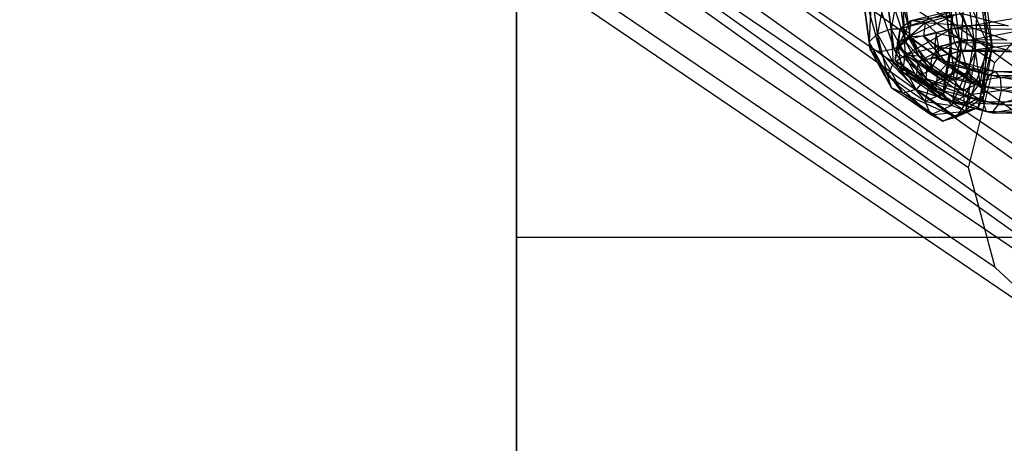
# Model space of a CAD drawing. Extents: x -4025 to 4175, y -648 to 4489.
# Drawn here: x -47 to 46, y 1172 to 1212 of the extents above; entities that cross this region are included whole.
import ezdxf

# ---------------------------------------------------------------- set-up
doc = ezdxf.new("R2010")
doc.units = 0

msp = doc.modelspace()

# ---------------------------------------------------------------- linework, layer by layer
at = {"color": 0}
for p, q in [((-341.306322, 1485.282086, 739.728137), (49.202502, 1206.228482, 1772.916251)), ((-343.180806, 1477.852554, 738.453794), (47.328018, 1198.798951, 1771.641908)), ((-341.293045, 1470.794985, 735.815112), (49.215779, 1191.741382, 1769.003226)), ((-322.107968, 1467.388628, 727.427338), (68.400856, 1188.335024, 1760.615452)), ((-336.148861, 1466.000448, 732.519123), (54.359963, 1186.946844, 1765.707237)), ((-329.126636, 1464.753634, 729.448985), (61.382188, 1185.700031, 1762.637099)), ((0, 1262.62891, 2775.030518), (0, 1191.795289, 2723.388004)), ((4.575214, 1235.791453, 1670.669925), (45.147033, 1208.242266, 1775.038293)), ((-0.255846, 1232.5954, 1575.992584), (30.173019, 1211.933509, 1654.26886)), ((-18.977036, 1230.744493, 1582.781631), (11.451828, 1210.082603, 1661.057907)), ((-9.614069, 1229.082075, 1578.688113), (20.814795, 1208.420185, 1656.964389)), ((42.64772, 1198.336225, 1773.33917), (2.075901, 1225.885412, 1668.970802)), ((0, 1144.207174, 2781.380126), (0, 1219.608554, 2836.475752)), ((45.164735, 1188.926132, 1769.820927), (4.592917, 1216.47532, 1665.452559)), ((32.509103, 1215.851183, 1699.358768), (34.304642, 1209.255484, 1699.021571)), ((33.379327, 1209.5237, 1700.033389), (32.509103, 1215.851183, 1699.358768)), ((33.357637, 1216.141255, 1698.287426), (35.629597, 1209.5114, 1698.775953)), ((34.304642, 1209.255484, 1699.021571), (33.357637, 1216.141255, 1698.287426)), ((34.709258, 1216.20328, 1698.06248), (36.734231, 1210.171702, 1699.411463)), ((35.629597, 1209.5114, 1698.775953), (34.709258, 1216.20328, 1698.06248)), ((35.931528, 1216.008236, 1698.789186), (37.101673, 1210.927427, 1700.63074)), ((36.734231, 1210.171702, 1699.411463), (35.931528, 1216.008236, 1698.789186)), ((36.452534, 1215.647385, 1700.127509), (36.559993, 1211.424962, 1701.863269)), ((37.101673, 1210.927427, 1700.63074), (36.452534, 1215.647385, 1700.127509)), ((41.004866, 1209.620322, 1722.466027), (41.06222, 1215.65202, 1722.890184)), ((41.06222, 1215.65202, 1722.890184), (41.932444, 1209.324536, 1723.564806)), ((41.932444, 1209.324536, 1723.564806), (42.354977, 1216.139529, 1723.097642)), ((42.354977, 1216.139529, 1723.097642), (43.301983, 1209.253758, 1723.831787)), ((43.301983, 1209.253758, 1723.831787), (43.552321, 1216.132985, 1722.428574)), ((43.552321, 1216.132985, 1722.428574), (44.47266, 1209.441105, 1723.142046)), ((44.094002, 1215.635449, 1721.196044), (44.896704, 1209.798916, 1721.818322)), ((44.47266, 1209.441105, 1723.142046), (44.094002, 1215.635449, 1721.196044)), ((45.147033, 1208.242266, 1775.038293), (51.992984, 1215.989941, 1774.463018)), ((32.560695, 1215.468791, 1700.775214), (33.379327, 1209.5237, 1700.033389)), ((33.286617, 1210.190545, 1701.337968), (32.560695, 1215.468791, 1700.775214)), ((33.488273, 1215.173006, 1701.873992), (33.286617, 1210.190545, 1701.337968)), ((34.069892, 1210.943997, 1702.324879), (33.488273, 1215.173006, 1701.873992)), ((34.857812, 1215.102228, 1702.140973), (34.069892, 1210.943997, 1702.324879)), ((35.362649, 1211.431506, 1702.532337), (34.857812, 1215.102228, 1702.140973)), ((36.02849, 1215.289575, 1701.451233), (35.362649, 1211.431506, 1702.532337)), ((36.559993, 1211.424962, 1701.863269), (36.02849, 1215.289575, 1701.451233)), ((40.278945, 1214.898568, 1721.903273), (41.004866, 1209.620322, 1722.466027)), ((40.953274, 1210.002714, 1721.049581), (40.278945, 1214.898568, 1721.903273)), ((43.72656, 1214.879725, 1719.976768), (44.375699, 1210.159766, 1720.479999)), ((44.896704, 1209.798916, 1721.818322), (43.72656, 1214.879725, 1719.976768)), ((40.371655, 1214.231722, 1720.598694), (40.953274, 1210.002714, 1721.049581)), ((41.801808, 1210.292786, 1719.978239), (40.371655, 1214.231722, 1720.598694)), ((41.296971, 1213.963507, 1719.586875), (41.801808, 1210.292786, 1719.978239)), ((43.153429, 1210.354811, 1719.753294), (41.296971, 1213.963507, 1719.586875)), ((42.621926, 1214.219423, 1719.341258), (43.153429, 1210.354811, 1719.753294)), ((44.375699, 1210.159766, 1720.479999), (42.621926, 1214.219423, 1719.341258)), ((36.185469, 1211.443892, 1719.762725), (41.543363, 1213.230635, 1716.537709)), ((41.543363, 1213.230635, 1716.537709), (37.217699, 1212.171644, 1720.444609)), ((37.217699, 1212.171644, 1720.444609), (42.064368, 1212.869785, 1717.876032)), ((42.064368, 1212.869785, 1717.876032), (38.566238, 1212.013387, 1721.035511)), ((42.464291, 1211.744373, 1718.672021), (42.064368, 1212.869785, 1717.876032)), ((42.064368, 1212.869785, 1717.876032), (46.384823, 1211.713957, 1718.798528)), ((30.173019, 1211.933509, 1654.26886), (70.744837, 1184.384322, 1758.637228)), ((35.952538, 1210.170655, 1719.308922), (41.14506, 1212.658079, 1715.283269)), ((35.972621, 1209.771268, 1725.95687), (37.217699, 1212.171644, 1720.444609)), ((41.14506, 1212.658079, 1715.283269), (36.185469, 1211.443892, 1719.762725)), ((37.217699, 1212.171644, 1720.444609), (36.185469, 1211.443892, 1719.762725)), ((37.217699, 1212.171644, 1720.444609), (37.026156, 1210.666441, 1726.018751)), ((37.026156, 1210.666441, 1726.018751), (38.566238, 1212.013387, 1721.035511)), ((38.566238, 1212.013387, 1721.035511), (37.217699, 1212.171644, 1720.444609)), ((38.566238, 1212.013387, 1721.035511), (38.402507, 1210.726737, 1725.800298)), ((39.600089, 1211.043171, 1721.258942), (38.566238, 1212.013387, 1721.035511)), ((38.566238, 1212.013387, 1721.035511), (42.464291, 1211.744373, 1718.672021)), ((41.14506, 1212.658079, 1715.283269), (41.055829, 1211.420022, 1714.699677)), ((41.055829, 1211.420022, 1714.699677), (47.933768, 1212.605411, 1715.502325)), ((33.286617, 1210.190545, 1701.337968), (34.069892, 1210.943997, 1702.324879)), ((34.069892, 1210.943997, 1702.324879), (35.362649, 1211.431506, 1702.532337)), ((35.556806, 1208.227107, 1705.684424), (34.069892, 1210.943997, 1702.324879)), ((35.030026, 1207.004988, 1705.277039), (34.069892, 1210.943997, 1702.324879)), ((35.556806, 1208.227107, 1705.684424), (35.362649, 1211.431506, 1702.532337)), ((36.713086, 1208.963989, 1705.583522), (35.362649, 1211.431506, 1702.532337)), ((35.362649, 1211.431506, 1702.532337), (36.559993, 1211.424962, 1701.863269)), ((35.734861, 1208.46008, 1725.64361), (36.185469, 1211.443892, 1719.762725)), ((36.185469, 1211.443892, 1719.762725), (35.952538, 1210.170655, 1719.308922)), ((41.055829, 1211.420022, 1714.699677), (35.952538, 1210.170655, 1719.308922)), ((36.185469, 1211.443892, 1719.762725), (35.972621, 1209.771268, 1725.95687)), ((36.713086, 1208.963989, 1705.583522), (36.559993, 1211.424962, 1701.863269)), ((37.957828, 1208.870839, 1705.021546), (36.559993, 1211.424962, 1701.863269)), ((36.559993, 1211.424962, 1701.863269), (37.101673, 1210.927427, 1700.63074)), ((36.627899, 1208.947694, 1719.295538), (41.055829, 1211.420022, 1714.699677)), ((37.101673, 1210.927427, 1700.63074), (36.734231, 1210.171702, 1699.411463)), ((37.957828, 1208.870839, 1705.021546), (37.101673, 1210.927427, 1700.63074)), ((38.708605, 1207.991242, 1704.261451), (37.101673, 1210.927427, 1700.63074)), ((38.402507, 1210.726737, 1725.800298), (39.600089, 1211.043171, 1721.258942)), ((39.600089, 1211.043171, 1721.258942), (39.457663, 1209.923942, 1725.403728)), ((42.464291, 1211.744373, 1718.672021), (39.600089, 1211.043171, 1721.258942)), ((39.835501, 1209.714972, 1721.010357), (39.600089, 1211.043171, 1721.258942)), ((39.600089, 1211.043171, 1721.258942), (42.556004, 1210.380994, 1718.553224)), ((48.041234, 1211.365827, 1714.925081), (41.055829, 1211.420022, 1714.699677)), ((41.055829, 1211.420022, 1714.699677), (41.317423, 1210.095764, 1715.060003)), ((41.317423, 1210.095764, 1715.060003), (48.041234, 1211.365827, 1714.925081)), ((42.556004, 1210.380994, 1718.553224), (42.464291, 1211.744373, 1718.672021)), ((42.464291, 1211.744373, 1718.672021), (46.279839, 1210.352104, 1718.673384)), ((46.384823, 1211.713957, 1718.798528), (42.464291, 1211.744373, 1718.672021)), ((11.451828, 1210.082603, 1661.057907), (52.023647, 1182.533415, 1765.426275)), ((33.379327, 1209.5237, 1700.033389), (33.286617, 1210.190545, 1701.337968)), ((35.379232, 1205.869474, 1704.551987), (33.286617, 1210.190545, 1701.337968)), ((35.030026, 1207.004988, 1705.277039), (33.286617, 1210.190545, 1701.337968)), ((36.734231, 1210.171702, 1699.411463), (35.629597, 1209.5114, 1698.775953)), ((35.952538, 1210.170655, 1719.308922), (35.734861, 1208.46008, 1725.64361)), ((35.952538, 1210.170655, 1719.308922), (36.627899, 1208.947694, 1719.295538)), ((36.424128, 1207.346395, 1725.225548), (35.952538, 1210.170655, 1719.308922)), ((37.026156, 1210.666441, 1726.018751), (35.972621, 1209.771268, 1725.95687)), ((41.317423, 1210.095764, 1715.060003), (36.627899, 1208.947694, 1719.295538)), ((38.708605, 1207.991242, 1704.261451), (36.734231, 1210.171702, 1699.411463)), ((38.614119, 1206.736772, 1703.658894), (36.734231, 1210.171702, 1699.411463)), ((38.402507, 1210.726737, 1725.800298), (37.026156, 1210.666441, 1726.018751)), ((37.026156, 1210.666441, 1726.018751), (40.640307, 1208.163265, 1735.302535)), ((39.733462, 1207.166493, 1735.617464), (37.026156, 1210.666441, 1726.018751)), ((37.895542, 1208.347246, 1719.728836), (41.317423, 1210.095764, 1715.060003)), ((39.457663, 1209.923942, 1725.403728), (38.402507, 1210.726737, 1725.800298)), ((38.402507, 1210.726737, 1725.800298), (41.825166, 1208.356188, 1734.592192)), ((40.640307, 1208.163265, 1735.302535), (38.402507, 1210.726737, 1725.800298)), ((42.556004, 1210.380994, 1718.553224), (39.835501, 1209.714972, 1721.010357)), ((40.953274, 1210.002714, 1721.049581), (40.378961, 1206.574308, 1718.53119)), ((40.953274, 1210.002714, 1721.049581), (41.801808, 1210.292786, 1719.978239)), ((41.004866, 1209.620322, 1722.466027), (40.953274, 1210.002714, 1721.049581)), ((41.303312, 1207.316977, 1717.79231), (40.953274, 1210.002714, 1721.049581)), ((41.801808, 1210.292786, 1719.978239), (41.303312, 1207.316977, 1717.79231)), ((47.736462, 1210.045963, 1715.267132), (41.317423, 1210.095764, 1715.060003)), ((41.317423, 1210.095764, 1715.060003), (41.807439, 1209.30494, 1716.195647)), ((41.801808, 1210.292786, 1719.978239), (43.153429, 1210.354811, 1719.753294)), ((42.628602, 1207.221817, 1717.451902), (41.801808, 1210.292786, 1719.978239)), ((41.807439, 1209.30494, 1716.195647), (47.736462, 1210.045963, 1715.267132)), ((42.296592, 1209.417587, 1717.575228), (42.556004, 1210.380994, 1718.553224)), ((42.556004, 1210.380994, 1718.553224), (46.586793, 1209.384302, 1717.713663)), ((46.279839, 1210.352104, 1718.673384), (42.556004, 1210.380994, 1718.553224)), ((43.153429, 1210.354811, 1719.753294), (42.628602, 1207.221817, 1717.451902)), ((43.153429, 1210.354811, 1719.753294), (44.375699, 1210.159766, 1720.479999)), ((43.734714, 1206.333354, 1717.669245), (43.153429, 1210.354811, 1719.753294)), ((44.375699, 1210.159766, 1720.479999), (43.734714, 1206.333354, 1717.669245)), ((44.104085, 1205.067309, 1718.342644), (44.375699, 1210.159766, 1720.479999)), ((44.375699, 1210.159766, 1720.479999), (44.896704, 1209.798916, 1721.818322)), ((34.304642, 1209.255484, 1699.021571), (33.379327, 1209.5237, 1700.033389)), ((36.441025, 1205.351886, 1703.848528), (33.379327, 1209.5237, 1700.033389)), ((35.379232, 1205.869474, 1704.551987), (33.379327, 1209.5237, 1700.033389)), ((35.629597, 1209.5114, 1698.775953), (34.304642, 1209.255484, 1699.021571)), ((37.718582, 1205.694409, 1703.495818), (34.304642, 1209.255484, 1699.021571)), ((36.441025, 1205.351886, 1703.848528), (34.304642, 1209.255484, 1699.021571)), ((38.614119, 1206.736772, 1703.658894), (35.629597, 1209.5114, 1698.775953)), ((37.718582, 1205.694409, 1703.495818), (35.629597, 1209.5114, 1698.775953)), ((35.972621, 1209.771268, 1725.95687), (35.734861, 1208.46008, 1725.64361)), ((35.972621, 1209.771268, 1725.95687), (39.733462, 1207.166493, 1735.617464)), ((39.528954, 1205.832274, 1735.389619), (35.972621, 1209.771268, 1725.95687)), ((41.807439, 1209.30494, 1716.195647), (37.895542, 1208.347246, 1719.728836)), ((39.162323, 1208.650268, 1720.406071), (39.835501, 1209.714972, 1721.010357)), ((42.296592, 1209.417587, 1717.575228), (39.162323, 1208.650268, 1720.406071)), ((39.162323, 1208.650268, 1720.406071), (41.807439, 1209.30494, 1716.195647)), ((39.697904, 1208.633694, 1725.014599), (39.457663, 1209.923942, 1725.403728)), ((39.457663, 1209.923942, 1725.403728), (39.835501, 1209.714972, 1721.010357)), ((39.457663, 1209.923942, 1725.403728), (42.733631, 1207.654992, 1733.818812)), ((41.825166, 1208.356188, 1734.592192), (39.457663, 1209.923942, 1725.403728)), ((39.835501, 1209.714972, 1721.010357), (39.697904, 1208.633694, 1725.014599)), ((39.835501, 1209.714972, 1721.010357), (42.296592, 1209.417587, 1717.575228)), ((41.004866, 1209.620322, 1722.466027), (40.288064, 1205.341312, 1719.322811)), ((40.288064, 1205.341312, 1719.322811), (41.932444, 1209.324536, 1723.564806)), ((40.378961, 1206.574308, 1718.53119), (41.004866, 1209.620322, 1722.466027)), ((41.932444, 1209.324536, 1723.564806), (41.004866, 1209.620322, 1722.466027)), ((41.932444, 1209.324536, 1723.564806), (41.073151, 1204.194923, 1719.796765)), ((41.073151, 1204.194923, 1719.796765), (43.301983, 1209.253758, 1723.831787)), ((41.807439, 1209.30494, 1716.195647), (42.296592, 1209.417587, 1717.575228)), ((47.162059, 1209.263398, 1716.368429), (41.807439, 1209.30494, 1716.195647)), ((43.301983, 1209.253758, 1723.831787), (41.932444, 1209.324536, 1723.564806)), ((46.586793, 1209.384302, 1717.713663), (42.296592, 1209.417587, 1717.575228)), ((42.296592, 1209.417587, 1717.575228), (47.162059, 1209.263398, 1716.368429)), ((42.366873, 1203.671548, 1719.731283), (44.47266, 1209.441105, 1723.142046)), ((43.301983, 1209.253758, 1723.831787), (42.366873, 1203.671548, 1719.731283)), ((44.47266, 1209.441105, 1723.142046), (43.301983, 1209.253758, 1723.831787)), ((43.563882, 1204.01608, 1719.157006), (44.896704, 1209.798916, 1721.818322)), ((44.47266, 1209.441105, 1723.142046), (43.563882, 1204.01608, 1719.157006)), ((44.896704, 1209.798916, 1721.818322), (44.104085, 1205.067309, 1718.342644)), ((44.896704, 1209.798916, 1721.818322), (44.47266, 1209.441105, 1723.142046)), ((20.814795, 1208.420185, 1656.964389), (61.386614, 1180.870998, 1761.332757)), ((35.030026, 1207.004988, 1705.277039), (35.556806, 1208.227107, 1705.684424)), ((35.556806, 1208.227107, 1705.684424), (36.713086, 1208.963989, 1705.583522)), ((38.895268, 1205.914874, 1714.260037), (35.556806, 1208.227107, 1705.684424)), ((35.556806, 1208.227107, 1705.684424), (38.548431, 1204.568125, 1714.314878)), ((35.734861, 1208.46008, 1725.64361), (36.424128, 1207.346395, 1725.225548)), ((35.734861, 1208.46008, 1725.64361), (39.528954, 1205.832274, 1735.389619)), ((40.122475, 1204.784903, 1734.725613), (35.734861, 1208.46008, 1725.64361)), ((36.627899, 1208.947694, 1719.295538), (36.424128, 1207.346395, 1725.225548)), ((36.627899, 1208.947694, 1719.295538), (37.895542, 1208.347246, 1719.728836)), ((37.717905, 1206.951319, 1724.898301), (36.627899, 1208.947694, 1719.295538)), ((36.713086, 1208.963989, 1705.583522), (38.895268, 1205.914874, 1714.260037)), ((39.955801, 1206.71807, 1713.91319), (36.713086, 1208.963989, 1705.583522)), ((36.713086, 1208.963989, 1705.583522), (37.957828, 1208.870839, 1705.021546)), ((37.895542, 1208.347246, 1719.728836), (37.717905, 1206.951319, 1724.898301)), ((37.895542, 1208.347246, 1719.728836), (39.162323, 1208.650268, 1720.406071)), ((39.010821, 1207.459713, 1724.814991), (37.895542, 1208.347246, 1719.728836)), ((37.957828, 1208.870839, 1705.021546), (39.955801, 1206.71807, 1713.91319)), ((41.233796, 1206.601889, 1713.43663), (37.957828, 1208.870839, 1705.021546)), ((37.957828, 1208.870839, 1705.021546), (38.708605, 1207.991242, 1704.261451)), ((39.162323, 1208.650268, 1720.406071), (39.010821, 1207.459713, 1724.814991)), ((39.010821, 1207.459713, 1724.814991), (39.697904, 1208.633694, 1725.014599)), ((39.697904, 1208.633694, 1725.014599), (39.162323, 1208.650268, 1720.406071)), ((39.697904, 1208.633694, 1725.014599), (42.94062, 1206.387775, 1733.344268)), ((42.733631, 1207.654992, 1733.818812), (39.697904, 1208.633694, 1725.014599)), ((40.640307, 1208.163265, 1735.302535), (39.733462, 1207.166493, 1735.617464)), ((41.825166, 1208.356188, 1734.592192), (40.640307, 1208.163265, 1735.302535)), ((40.640307, 1208.163265, 1735.302535), (44.587553, 1207.067251, 1739.375789)), ((44.119753, 1205.948572, 1740.143778), (40.640307, 1208.163265, 1735.302535)), ((42.733631, 1207.654992, 1733.818812), (41.825166, 1208.356188, 1734.592192)), ((41.825166, 1208.356188, 1734.592192), (45.199279, 1207.419314, 1738.074017)), ((44.587553, 1207.067251, 1739.375789), (41.825166, 1208.356188, 1734.592192)), ((42.64772, 1198.336225, 1773.33917), (45.147033, 1208.242266, 1775.038293)), ((36.424128, 1207.346395, 1725.225548), (37.717905, 1206.951319, 1724.898301)), ((36.424128, 1207.346395, 1725.225548), (40.122475, 1204.784903, 1734.725613)), ((41.236309, 1204.514457, 1733.93614), (36.424128, 1207.346395, 1725.225548)), ((37.717905, 1206.951319, 1724.898301), (39.010821, 1207.459713, 1724.814991)), ((38.708605, 1207.991242, 1704.261451), (38.614119, 1206.736772, 1703.658894)), ((38.708605, 1207.991242, 1704.261451), (41.233796, 1206.601889, 1713.43663)), ((42.131263, 1205.620693, 1713.053345), (38.708605, 1207.991242, 1704.261451)), ((39.010821, 1207.459713, 1724.814991), (42.349282, 1205.147481, 1733.390604)), ((42.94062, 1206.387775, 1733.344268), (39.010821, 1207.459713, 1724.814991)), ((41.303312, 1207.316977, 1717.79231), (39.955801, 1206.71807, 1713.91319)), ((40.378961, 1206.574308, 1718.53119), (41.303312, 1207.316977, 1717.79231)), ((41.233796, 1206.601889, 1713.43663), (41.303312, 1207.316977, 1717.79231)), ((42.628602, 1207.221817, 1717.451902), (41.233796, 1206.601889, 1713.43663)), ((41.303312, 1207.316977, 1717.79231), (42.628602, 1207.221817, 1717.451902)), ((42.131263, 1205.620693, 1713.053345), (42.628602, 1207.221817, 1717.451902)), ((42.628602, 1207.221817, 1717.451902), (43.734714, 1206.333354, 1717.669245)), ((42.94062, 1206.387775, 1733.344268), (42.733631, 1207.654992, 1733.818812)), ((42.733631, 1207.654992, 1733.818812), (45.668698, 1206.840026, 1736.847575)), ((45.199279, 1207.419314, 1738.074017), (42.733631, 1207.654992, 1733.818812)), ((45.199279, 1207.419314, 1738.074017), (44.587553, 1207.067251, 1739.375789)), ((45.668698, 1206.840026, 1736.847575), (45.199279, 1207.419314, 1738.074017)), ((45.199279, 1207.419314, 1738.074017), (49.987533, 1207.382166, 1738.228523)), ((50.508539, 1207.021315, 1739.566846), (45.199279, 1207.419314, 1738.074017)), ((49.987533, 1207.382166, 1738.228523), (45.668698, 1206.840026, 1736.847575)), ((35.379232, 1205.869474, 1704.551987), (35.030026, 1207.004988, 1705.277039)), ((35.030026, 1207.004988, 1705.277039), (39.077579, 1203.307983, 1714.052051)), ((38.548431, 1204.568125, 1714.314878), (35.030026, 1207.004988, 1705.277039)), ((37.717905, 1206.951319, 1724.898301), (41.236309, 1204.514457, 1733.93614)), ((42.349282, 1205.147481, 1733.390604), (37.717905, 1206.951319, 1724.898301)), ((38.614119, 1206.736772, 1703.658894), (37.718582, 1205.694409, 1703.495818)), ((38.614119, 1206.736772, 1703.658894), (42.131263, 1205.620693, 1713.053345)), ((42.228269, 1204.233595, 1712.942678), (38.614119, 1206.736772, 1703.658894)), ((38.895268, 1205.914874, 1714.260037), (39.955801, 1206.71807, 1713.91319)), ((40.378961, 1206.574308, 1718.53119), (38.895268, 1205.914874, 1714.260037)), ((39.733462, 1207.166493, 1735.617464), (39.528954, 1205.832274, 1735.389619)), ((39.733462, 1207.166493, 1735.617464), (44.119753, 1205.948572, 1740.143778)), ((44.014769, 1204.586719, 1740.018634), (39.733462, 1207.166493, 1735.617464)), ((39.955801, 1206.71807, 1713.91319), (40.378961, 1206.574308, 1718.53119)), ((39.955801, 1206.71807, 1713.91319), (41.233796, 1206.601889, 1713.43663)), ((40.288064, 1205.341312, 1719.322811), (40.378961, 1206.574308, 1718.53119)), ((41.233796, 1206.601889, 1713.43663), (42.131263, 1205.620693, 1713.053345)), ((43.734714, 1206.333354, 1717.669245), (42.131263, 1205.620693, 1713.053345)), ((42.228269, 1204.233595, 1712.942678), (43.734714, 1206.333354, 1717.669245)), ((42.349282, 1205.147481, 1733.390604), (42.94062, 1206.387775, 1733.344268)), ((45.668698, 1206.840026, 1736.847575), (42.94062, 1206.387775, 1733.344268)), ((42.94062, 1206.387775, 1733.344268), (45.776165, 1205.600442, 1736.270331)), ((43.734714, 1206.333354, 1717.669245), (44.104085, 1205.067309, 1718.342644)), ((44.587553, 1207.067251, 1739.375789), (44.119753, 1205.948572, 1740.143778)), ((44.587553, 1207.067251, 1739.375789), (50.508539, 1207.021315, 1739.566846)), ((50.908462, 1205.895904, 1740.362835), (44.587553, 1207.067251, 1739.375789)), ((45.776165, 1205.600442, 1736.270331), (45.668698, 1206.840026, 1736.847575)), ((45.668698, 1206.840026, 1736.847575), (49.58923, 1206.809609, 1736.974082)), ((49.58923, 1206.809609, 1736.974082), (45.776165, 1205.600442, 1736.270331)), ((36.441025, 1205.351886, 1703.848528), (35.379232, 1205.869474, 1704.551987)), ((35.379232, 1205.869474, 1704.551987), (40.235118, 1202.724081, 1713.594537)), ((39.077579, 1203.307983, 1714.052051), (35.379232, 1205.869474, 1704.551987)), ((37.718582, 1205.694409, 1703.495818), (36.441025, 1205.351886, 1703.848528)), ((36.441025, 1205.351886, 1703.848528), (41.479423, 1203.089634, 1713.156411)), ((40.235118, 1202.724081, 1713.594537), (36.441025, 1205.351886, 1703.848528)), ((37.718582, 1205.694409, 1703.495818), (42.228269, 1204.233595, 1712.942678)), ((41.479423, 1203.089634, 1713.156411), (37.718582, 1205.694409, 1703.495818)), ((38.548431, 1204.568125, 1714.314878), (38.895268, 1205.914874, 1714.260037)), ((40.288064, 1205.341312, 1719.322811), (38.548431, 1204.568125, 1714.314878)), ((38.895268, 1205.914874, 1714.260037), (40.288064, 1205.341312, 1719.322811)), ((39.528954, 1205.832274, 1735.389619), (40.122475, 1204.784903, 1734.725613)), ((39.528954, 1205.832274, 1735.389619), (44.014769, 1204.586719, 1740.018634)), ((44.321724, 1203.618917, 1739.058913), (39.528954, 1205.832274, 1735.389619)), ((41.073151, 1204.194923, 1719.796765), (40.288064, 1205.341312, 1719.322811)), ((42.131263, 1205.620693, 1713.053345), (42.228269, 1204.233595, 1712.942678)), ((45.776165, 1205.600442, 1736.270331), (42.349282, 1205.147481, 1733.390604)), ((44.119753, 1205.948572, 1740.143778), (44.014769, 1204.586719, 1740.018634)), ((44.119753, 1205.948572, 1740.143778), (50.908462, 1205.895904, 1740.362835)), ((51.000174, 1204.532524, 1740.244038), (44.119753, 1205.948572, 1740.143778)), ((45.471393, 1204.280578, 1736.612382), (45.776165, 1205.600442, 1736.270331)), ((49.5, 1205.571552, 1736.390491), (45.471393, 1204.280578, 1736.612382)), ((45.776165, 1205.600442, 1736.270331), (49.5, 1205.571552, 1736.390491)), ((39.077579, 1203.307983, 1714.052051), (38.548431, 1204.568125, 1714.314878)), ((38.548431, 1204.568125, 1714.314878), (41.073151, 1204.194923, 1719.796765)), ((40.122475, 1204.784903, 1734.725613), (41.236309, 1204.514457, 1733.93614)), ((40.122475, 1204.784903, 1734.725613), (44.321724, 1203.618917, 1739.058913)), ((44.896989, 1203.498013, 1737.713679), (40.122475, 1204.784903, 1734.725613)), ((41.236309, 1204.514457, 1733.93614), (42.349282, 1205.147481, 1733.390604)), ((41.236309, 1204.514457, 1733.93614), (44.896989, 1203.498013, 1737.713679)), ((45.471393, 1204.280578, 1736.612382), (41.236309, 1204.514457, 1733.93614)), ((41.479423, 1203.089634, 1713.156411), (44.104085, 1205.067309, 1718.342644)), ((44.104085, 1205.067309, 1718.342644), (42.228269, 1204.233595, 1712.942678)), ((42.349282, 1205.147481, 1733.390604), (45.471393, 1204.280578, 1736.612382)), ((44.104085, 1205.067309, 1718.342644), (43.563882, 1204.01608, 1719.157006)), ((44.014769, 1204.586719, 1740.018634), (44.321724, 1203.618917, 1739.058913)), ((44.014769, 1204.586719, 1740.018634), (51.000174, 1204.532524, 1740.244038)), ((50.740763, 1203.569117, 1739.266041), (44.014769, 1204.586719, 1740.018634)), ((41.073151, 1204.194923, 1719.796765), (39.077579, 1203.307983, 1714.052051)), ((39.077579, 1203.307983, 1714.052051), (42.366873, 1203.671548, 1719.731283)), ((40.235118, 1202.724081, 1713.594537), (43.563882, 1204.01608, 1719.157006)), ((42.366873, 1203.671548, 1719.731283), (40.235118, 1202.724081, 1713.594537)), ((42.366873, 1203.671548, 1719.731283), (41.073151, 1204.194923, 1719.796765)), ((42.228269, 1204.233595, 1712.942678), (41.479423, 1203.089634, 1713.156411)), ((43.563882, 1204.01608, 1719.157006), (41.479423, 1203.089634, 1713.156411)), ((43.563882, 1204.01608, 1719.157006), (42.366873, 1203.671548, 1719.731283)), ((44.321724, 1203.618917, 1739.058913), (44.896989, 1203.498013, 1737.713679)), ((44.321724, 1203.618917, 1739.058913), (50.740763, 1203.569117, 1739.266041)), ((50.251609, 1203.456471, 1737.886461), (44.321724, 1203.618917, 1739.058913)), ((44.896989, 1203.498013, 1737.713679), (45.471393, 1204.280578, 1736.612382)), ((49.761594, 1204.247294, 1736.750817), (44.896989, 1203.498013, 1737.713679)), ((44.896989, 1203.498013, 1737.713679), (50.251609, 1203.456471, 1737.886461)), ((45.471393, 1204.280578, 1736.612382), (49.761594, 1204.247294, 1736.750817)), ((40.235118, 1202.724081, 1713.594537), (39.077579, 1203.307983, 1714.052051)), ((41.479423, 1203.089634, 1713.156411), (40.235118, 1202.724081, 1713.594537)), ((45.164735, 1188.926132, 1769.820927), (42.64772, 1198.336225, 1773.33917)), ((0, 1191.795289, 2723.388004), (0, 1124.701811, 2666.97155)), ((0, 1191.795289, 2723.388004), (150, 1191.795289, 2723.388004)), ((52.023647, 1182.533415, 1765.426275), (45.164735, 1188.926132, 1769.820927))]:
    msp.add_line(p, q, dxfattribs=at)

doc.saveas('drawing.dxf')
